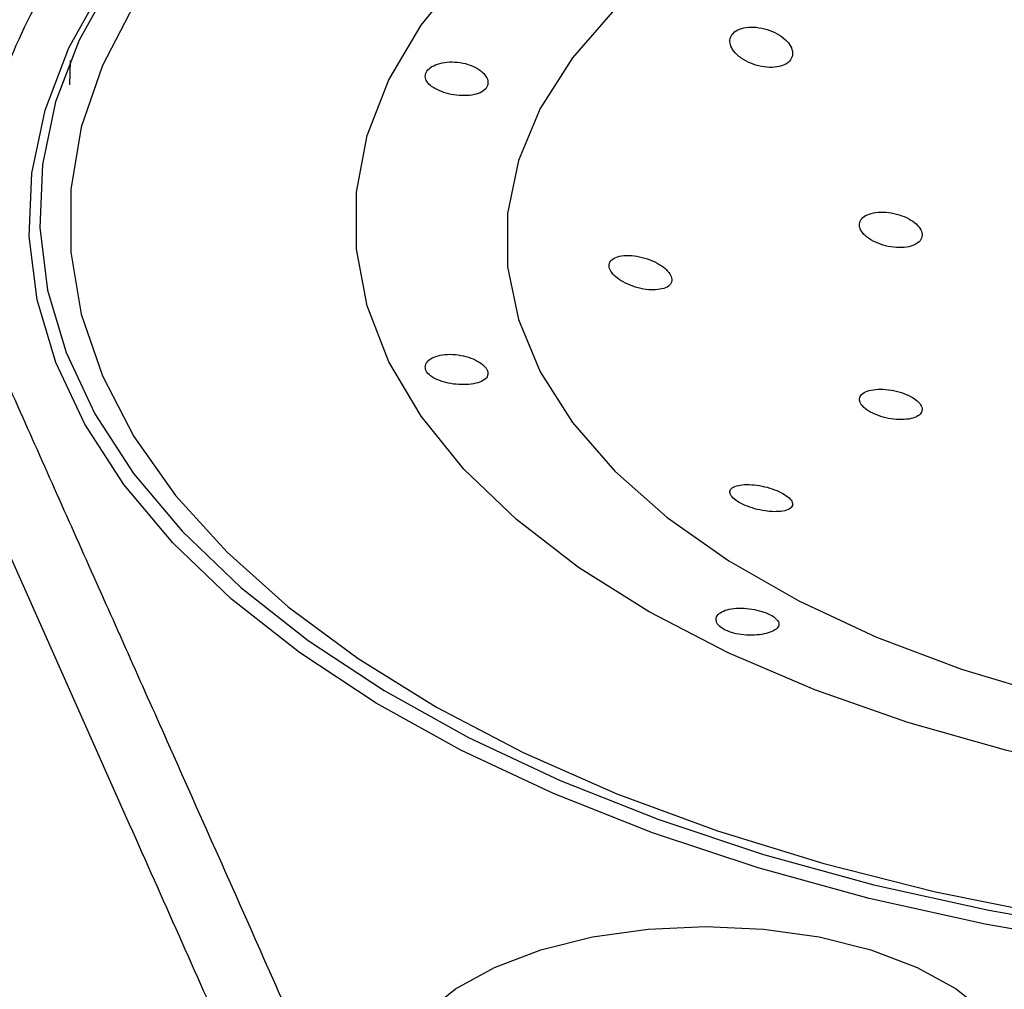
# Model space of a CAD drawing. Units: millimetres. Extents: x 37 to 243, y 45 to 176.
# Drawn here: x 204 to 214, y 87 to 97 of the extents above; entities that cross this region are included whole.
import ezdxf

# ---------------------------------------------------------------- set-up
doc = ezdxf.new("R2010")
doc.units = ezdxf.units.MM

msp = doc.modelspace()

# ---------------------------------------------------------------- linework, layer by layer
at = {"color": 7, "linetype": 'Continuous', "lineweight": 25}
msp.add_line((204.711466, 96.337135), (204.703605, 96.101852), dxfattribs=at)
at = {"color": 7, "linetype": 'Continuous', "lineweight": 25, "flags": 128}
for points in [[(216.760327, 89.21653), (215.699567, 89.3395), (214.66724, 89.512705), (213.672838, 89.734552), (212.725505, 90.003), (211.833949, 90.31558), (211.006371, 90.669421), (210.250378, 91.061267), (209.572922, 91.487515), (208.980232, 91.944249), (208.477757, 92.427264), (208.070119, 92.932123), (207.761064, 93.454183), (207.553436, 93.988641), (207.449142, 94.530589), (207.449142, 95.075037), (207.553436, 95.616983), (207.761064, 96.151443), (208.070119, 96.673503), (208.477757, 97.178362)], [(214.608109, 87.874213), (213.463241, 88.073557), (212.35575, 88.320098), (211.293404, 88.612114), (210.283653, 88.947553), (209.333581, 89.32406), (208.449853, 89.739), (207.638665, 90.189456), (206.90571, 90.672273), (206.256127, 91.184062), (205.694473, 91.721236), (205.224687, 92.280022), (204.850067, 92.856505), (204.573237, 93.44664), (204.39614, 94.046288), (204.320019, 94.651242), (204.345407, 95.257259), (204.472128, 95.86009), (204.69929, 96.455503), (205.025302, 97.039323)], [(205.120407, 97.110476), (204.796648, 96.530686), (204.571055, 95.939388), (204.445211, 95.340723), (204.419997, 94.738893), (204.495592, 94.138117), (204.671465, 93.542612), (204.946382, 92.956554), (205.318416, 92.384055), (205.784955, 91.829126), (206.342729, 91.295665), (206.987825, 90.787412), (207.715716, 90.30793), (208.5213, 89.860586), (209.398924, 89.448513), (210.342432, 89.074605), (211.345206, 88.741484), (212.400214, 88.451487), (213.500054, 88.206646), (214.637012, 88.008681)], [(205.321139, 96.865491), (205.019812, 96.286862), (204.817714, 95.697542), (204.7163, 95.101773), (204.7163, 94.503853), (204.817714, 93.908084), (205.019812, 93.318764), (205.321139, 92.740135), (205.719522, 92.176368), (206.212092, 91.631524), (206.795299, 91.10953), (207.464941, 90.614145), (208.216193, 90.148942), (209.043645, 89.717268), (209.941331, 89.322237), (210.902786, 88.966691), (211.921082, 88.653197), (212.988881, 88.384011), (214.098491, 88.161071), (215.241917, 87.985986), (216.410921, 87.860016), (217.597078, 87.784068), (218.791845, 87.758695)], [(209.922764, 96.827097), (209.516383, 96.360728), (209.207788, 95.875982), (209.000233, 95.377968), (208.895905, 94.871939), (208.895905, 94.363227), (209.000233, 93.857198), (209.207788, 93.359185), (209.516383, 92.874439), (209.922764, 92.40807), (210.422647, 91.964993), (211.010761, 91.549882), (211.680908, 91.167112), (212.426021, 90.82072), (213.238246, 90.514354), (214.109019, 90.251248), (215.029161, 90.034173), (215.988971, 89.865418), (216.97833, 89.746763)], [(205.279514, 89.028254), (203.272525, 93.537785), (203.272518, 93.537799), (203.272518, 93.537799)], [(208.106355, 87.221419), (208.397793, 87.456764), (208.770758, 87.661327), (209.212548, 87.828138), (209.70812, 87.95152), (210.240596, 88.027274), (210.791844, 88.052814), (211.343093, 88.027274), (211.87557, 87.95152), (212.371141, 87.828138), (212.812932, 87.661327), (213.185896, 87.456764), (213.477334, 87.221419)]]:
    msp.add_lwpolyline(points, dxfattribs=at)
at = {"color": 1, "linetype": 'Continuous', "lineweight": 25}
for points, knots in [([(202.999993, 94.367589), (202.957708, 94.496449), (202.800885, 94.974366), (202.745515, 95.846389), (202.838991, 96.964296), (203.167344, 98.088331), (203.707419, 99.190529), (204.456433, 100.241834), (205.393761, 101.216302), (206.49594, 102.077577), (207.738038, 102.834652), (209.106382, 103.503909), (210.57604, 104.07531), (212.129216, 104.54439), (213.743949, 104.910457), (215.403214, 105.172109), (217.090797, 105.328564), (218.791932, 105.381047), (220.49293, 105.328559), (222.18065, 105.172097), (223.839755, 104.910417), (225.454696, 104.544484), (227.007186, 104.074841), (228.477456, 103.504031), (229.845572, 102.834622), (231.087804, 102.077638), (232.190007, 101.215945), (233.12731, 100.241382), (233.876257, 99.190139), (234.41632, 98.08801), (234.744656, 96.964093), (234.838163, 95.846267), (234.782756, 94.97429), (234.625936, 94.496348), (234.583652, 94.367477)], [0, 0, 0, 0, 0.012897773, 0.047835241, 0.082802346, 0.117690398, 0.152371427, 0.186708856, 0.220551733, 0.253763608, 0.286355184, 0.318358412, 0.349761718, 0.380603665, 0.410937994, 0.44087296, 0.47051138, 0.499998221, 0.529491927, 0.559123355, 0.589065302, 0.619392971, 0.650238676, 0.68163743, 0.713640621, 0.74623235, 0.779451111, 0.813288545, 0.847626023, 0.882306759, 0.917195214, 0.952161336, 0.987100993, 1, 1, 1, 1]), ([(208.800704, 81.031145), (207.943914, 82.995109), (206.772373, 85.680553), (205.595655, 88.319315), (205.279514, 89.028254)], [0, 0, 0, 0, 0.73133649, 1, 1, 1, 1])]:
    msp.add_open_spline(points, degree=3, knots=knots, dxfattribs=at)
at = {"color": 7, "linetype": 'Continuous', "lineweight": 25}
for points, knots in [([(233.446989, 93.191252), (233.552199, 93.502581), (233.763507, 94.127862), (233.782623, 94.972631), (233.668218, 95.705741), (233.470608, 96.326471), (233.134938, 97.030384), (232.606475, 97.811214), (231.848393, 98.631478), (230.936888, 99.40569), (229.923824, 100.117777), (228.791898, 100.772098), (227.554391, 101.33899), (226.222829, 101.825917), (224.819811, 102.224714), (223.357563, 102.537265), (221.85784, 102.759555), (220.330564, 102.893496), (218.791885, 102.937765), (217.253127, 102.893499), (215.725932, 102.759567), (214.226145, 102.537264), (212.763945, 102.224737), (211.360974, 101.825918), (210.180686, 101.394497), (209.209382, 100.965352), (208.419601, 100.560437), (207.551637, 100.041037), (206.646984, 99.405868), (205.736048, 98.631586), (204.977534, 97.811133), (204.382345, 96.931326), (203.982044, 96.019776), (203.798132, 95.077072), (203.820348, 94.127913), (204.031541, 93.502608), (204.1367, 93.191252)], [0, 0, 0, 0, 0.03423787, 0.06876444, 0.09136112, 0.11403582, 0.13692439, 0.16986164, 0.20335111, 0.2348473, 0.26727205, 0.29810559, 0.32859738, 0.35817946, 0.38747704, 0.41601485, 0.44432211, 0.47220232, 0.50000423, 0.52780177, 0.55568633, 0.58398889, 0.61253129, 0.64182393, 0.67141068, 0.69172143, 0.71213148, 0.73275347, 0.76515252, 0.79667286, 0.83015823, 0.86309793, 0.89732787, 0.93123602, 0.96576062, 1, 1, 1, 1]), ([(211.131122, 96.358096), (211.160146, 96.340515), (211.2182, 96.30535), (211.323903, 96.274731), (211.427627, 96.265753), (211.518133, 96.280281), (211.584479, 96.315065), (211.62108, 96.365205), (211.625641, 96.425195), (211.597936, 96.489453), (211.539621, 96.551798), (211.455377, 96.605261), (211.354058, 96.642773), (211.248386, 96.65885), (211.152411, 96.651461), (211.077779, 96.622489), (211.031637, 96.576526), (211.017012, 96.51893), (211.035011, 96.455478), (211.076882, 96.399816), (211.116013, 96.369718), (211.131122, 96.358096)], [0, 0, 0, 0, 0.05623458, 0.11248285, 0.16821579, 0.2224027, 0.27485732, 0.32618873, 0.37743559, 0.42961653, 0.48337208, 0.53872411, 0.59500318, 0.65106123, 0.70580357, 0.75876627, 0.81033565, 0.86147529, 0.9132687, 0.96651008, 1, 1, 1, 1]), ([(208.200773, 96.067335), (208.227543, 96.054244), (208.281076, 96.028066), (208.381874, 96.004813), (208.48413, 95.996752), (208.57856, 96.006422), (208.653371, 96.03359), (208.699905, 96.075836), (208.713554, 96.128338), (208.693726, 96.185069), (208.642476, 96.239525), (208.564518, 96.284862), (208.468113, 96.314835), (208.364628, 96.325437), (208.266402, 96.315961), (208.184605, 96.288588), (208.128212, 96.24743), (208.103265, 96.197591), (208.11289, 96.144834), (208.149357, 96.100062), (208.186433, 96.076463), (208.200773, 96.067335)], [0, 0, 0, 0, 0.053861496, 0.107711042, 0.1618537, 0.216283165, 0.270515394, 0.324009219, 0.376749127, 0.429369205, 0.482591642, 0.536618302, 0.59104644, 0.645321655, 0.699194844, 0.752753179, 0.806172728, 0.85955926, 0.912940994, 0.966326993, 1, 1, 1, 1]), ([(212.394016, 94.607349), (212.424405, 94.593607), (212.485182, 94.566123), (212.590391, 94.545735), (212.690915, 94.544228), (212.776415, 94.562901), (212.836428, 94.598778), (212.865067, 94.647297), (212.860197, 94.70289), (212.822814, 94.759789), (212.756494, 94.812178), (212.667624, 94.854314), (212.565644, 94.881019), (212.462547, 94.888651), (212.371103, 94.876103), (212.302322, 94.845177), (212.263539, 94.800035), (212.257912, 94.745982), (212.285619, 94.689001), (212.335239, 94.641233), (212.377738, 94.616733), (212.394016, 94.607349)], [0, 0, 0, 0, 0.055082257, 0.110161747, 0.165211896, 0.219640051, 0.273121006, 0.325763854, 0.378040171, 0.430562861, 0.48382388, 0.538018773, 0.592946497, 0.6480729, 0.702754158, 0.756544176, 0.809407931, 0.861729014, 0.914107078, 0.967100287, 1, 1, 1, 1]), ([(210.311935, 94.142153), (210.339788, 94.145448), (210.395522, 94.152042), (210.449401, 94.184433), (210.472023, 94.229024), (210.460672, 94.281611), (210.418281, 94.336154), (210.348998, 94.387726), (210.258807, 94.431185), (210.15635, 94.461388), (210.053344, 94.473877), (209.963241, 94.466354), (209.898011, 94.439808), (209.864992, 94.398314), (209.86603, 94.347518), (209.899201, 94.293009), (209.960676, 94.239954), (210.045224, 94.193316), (210.144789, 94.158682), (210.238106, 94.141597), (210.290798, 94.141994), (210.311935, 94.142153)], [0, 0, 0, 0, 0.053838155, 0.107728339, 0.160355087, 0.211764407, 0.262963246, 0.314992245, 0.368549704, 0.423737353, 0.47996043, 0.536105375, 0.591036627, 0.644198858, 0.695884991, 0.747015442, 0.798681967, 0.851730453, 0.90646066, 0.962477028, 1, 1, 1, 1]), ([(208.198234, 93.294085), (208.224628, 93.282262), (208.277414, 93.258616), (208.377481, 93.238843), (208.479271, 93.232696), (208.573767, 93.24138), (208.6498, 93.264045), (208.698476, 93.299126), (208.713847, 93.343474), (208.69469, 93.392448), (208.644133, 93.440644), (208.567878, 93.482656), (208.473432, 93.513218), (208.370679, 93.527691), (208.271604, 93.523426), (208.188201, 93.50092), (208.130159, 93.463663), (208.103641, 93.416887), (208.111759, 93.366849), (208.147119, 93.324485), (208.183914, 93.302602), (208.198234, 93.294085)], [0, 0, 0, 0, 0.05346455, 0.10692535, 0.16049866, 0.2143961, 0.26868894, 0.32311362, 0.37709714, 0.43024662, 0.48284055, 0.53563533, 0.58919527, 0.64345302, 0.69787534, 0.75199659, 0.80572103, 0.85920504, 0.9126045, 0.96598607, 1, 1, 1, 1]), ([(204.1367, 93.191252), (204.386562, 92.630747), (204.886287, 91.509734), (205.887627, 89.267944), (207.486612, 85.672254), (208.799181, 82.63307), (209.626908, 80.716511)], [0, 0, 0, 0, 0.13487397, 0.26974843, 0.53949152, 1, 1, 1, 1]), ([(212.396932, 92.958023), (212.427256, 92.945906), (212.487889, 92.921677), (212.591968, 92.902391), (212.691652, 92.898733), (212.777233, 92.912384), (212.837608, 92.941605), (212.86572, 92.982721), (212.859117, 93.030539), (212.819689, 93.079578), (212.752315, 93.12471), (212.663953, 93.161379), (212.563467, 93.185608), (212.461622, 93.194328), (212.3704, 93.186016), (212.301211, 93.161363), (212.262581, 93.123476), (212.258361, 93.077131), (212.288156, 93.028024), (212.33893, 92.987066), (212.381108, 92.965947), (212.396932, 92.958023)], [0, 0, 0, 0, 0.05424179, 0.10845727, 0.16327205, 0.21841125, 0.27322813, 0.32721567, 0.38025461, 0.43264744, 0.48496816, 0.53779906, 0.59150953, 0.64610615, 0.70121019, 0.7561983, 0.8104841, 0.86380462, 0.91634225, 0.9686135, 1, 1, 1, 1]), ([(211.443039, 92.019947), (211.473408, 92.02067), (211.534157, 92.022117), (211.596225, 92.043734), (211.62642, 92.076888), (211.620317, 92.118437), (211.580902, 92.162553), (211.514236, 92.204517), (211.427681, 92.240393), (211.329257, 92.266865), (211.22835, 92.280928), (211.136152, 92.280284), (211.064633, 92.264194), (211.023821, 92.234345), (211.018767, 92.194829), (211.048435, 92.150973), (211.107418, 92.107891), (211.188664, 92.069685), (211.284136, 92.040077), (211.372633, 92.023685), (211.423355, 92.020992), (211.443039, 92.019947)], [0, 0, 0, 0, 0.05616683, 0.11235346, 0.16788018, 0.22177116, 0.27398176, 0.32522301, 0.37655886, 0.42896895, 0.48300425, 0.53857204, 0.59490024, 0.65080459, 0.70526377, 0.75795046, 0.80937308, 0.86054881, 0.91253848, 0.96605779, 1, 1, 1, 1]), ([(210.978315, 90.887945), (211.004465, 90.877041), (211.056766, 90.855233), (211.156588, 90.838881), (211.258423, 90.836469), (211.353058, 90.848244), (211.429444, 90.871962), (211.479194, 90.904972), (211.496296, 90.944131), (211.478399, 90.985847), (211.427859, 91.026097), (211.351357, 91.060788), (211.257751, 91.086247), (211.156557, 91.099252), (211.0582, 91.097201), (210.973973, 91.079059), (210.914321, 91.046457), (210.88628, 91.003629), (210.893191, 90.956671), (210.927667, 90.916474), (210.96411, 90.895946), (210.978315, 90.887945)], [0, 0, 0, 0, 0.0533856, 0.10677023, 0.16016472, 0.21363097, 0.26731745, 0.3213843, 0.37578593, 0.43010249, 0.48375753, 0.53660541, 0.58918562, 0.64225913, 0.69615126, 0.75054968, 0.80488498, 0.8588336, 0.91243553, 0.96587048, 1, 1, 1, 1]), ([(236.815617, 89.737465), (236.611983, 88.890154), (236.205864, 87.200309), (235.229305, 84.772086), (233.989165, 82.474955), (232.466706, 80.35384), (230.780341, 78.554169), (228.993713, 77.073369), (227.164775, 75.892227), (225.205353, 74.942915), (223.140821, 74.245829), (221.001648, 73.818513), (218.823305, 73.671919), (216.645256, 73.810066), (214.500671, 74.230387), (212.428433, 74.922053), (210.460078, 75.868699), (208.620273, 77.050998), (206.824442, 78.533558), (205.1278, 80.339565), (203.598039, 82.46886), (202.35552, 84.76955), (201.378218, 87.198899), (200.971855, 88.889611), (200.768072, 89.737465)], [0, 0, 0, 0, 0.05003076, 0.09977946, 0.14991086, 0.1997642, 0.24941081, 0.29123761, 0.33283948, 0.37424066, 0.41606021, 0.45774127, 0.49926969, 0.54119205, 0.58281776, 0.62452646, 0.66641448, 0.70802704, 0.74991625, 0.79995922, 0.85001393, 0.90016905, 0.94993699, 1, 1, 1, 1])]:
    msp.add_open_spline(points, degree=3, knots=knots, dxfattribs=at)

doc.saveas('drawing.dxf')
